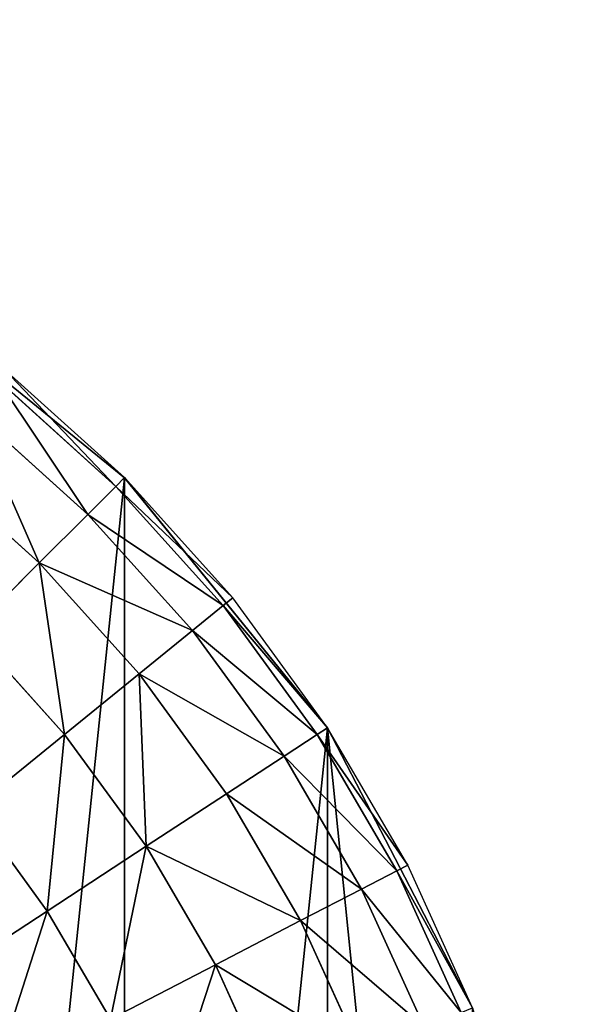
# Model space of a CAD drawing. Extents: x -864 to 17, y -85 to 21.
# Drawn here: x 4 to 17, y -18 to 6 of the extents above; entities that cross this region are included whole.
import ezdxf

# ---------------------------------------------------------------- set-up
doc = ezdxf.new("R2010")
doc.units = 0
doc.layers.get('0').update_dxf_attribs({"color": 13, "linetype": 'CONTINUOUS'})

# ---------------------------------------------------------------- blocks, each defined once
blk = doc.blocks.new('COMPONENT_5')
for p, q in [((64.955, 64.954, 0), (58.87, 69.897, 0)), ((64.955, 64.954, 2300), (58.87, 69.897, 2300)), ((69.898, 58.871, 2300), (64.955, 64.954, 2300)), ((69.899, 58.871, 0), (64.955, 64.954, 0)), ((64.955, 64.954, 0), (64.955, 64.954, 2300)), ((69.899, 58.871, 0), (69.898, 58.871, 2300)), ((73.429, 52.056, 2300), (69.898, 58.871, 2300)), ((73.429, 52.056, 0), (69.899, 58.871, 0))]:
    blk.add_line(p, q)
mesh = blk.add_polyface()
corners = [(0.634, 44.973, 0), (0.636, 31.126, 0), (0, 38.05, 0), (2.671, 52.054, 0), (2.672, 24.043, 0), (6.202, 58.87, 0), (6.203, 17.228, 0), (11.145, 64.955, 0), (11.144, 11.145, 0), (17.228, 6.202), (17.228, 69.896, 0), (24.045, 73.427, 0), (24.045, 2.671, 0), (31.126, 0.635, 0), (31.126, 75.465, 0), (38.049, 76.099, 0), (38.049, 0, 0), (44.973, 0.634, 0), (44.973, 75.465, 0), (52.057, 73.428, 0), (52.056, 2.672, 0), (58.871, 6.2, 0), (58.87, 69.897, 0), (64.955, 64.954, 0), (64.956, 11.144, 0), (69.899, 58.871, 0), (69.897, 17.229, 0), (73.428, 24.042, 0), (73.429, 52.056, 0), (75.464, 31.126, 0), (75.465, 44.973, 0), (76.101, 38.049, 0)]
mesh.append_faces([[corners[k] for k in face] for face in [(0, 1, 2), (29, 30, 31)]], dxfattribs={"vtx0": -1})
mesh.append_faces([[corners[k] for k in face] for face in [(1, 3, 4), (4, 5, 6), (6, 7, 8), (8, 7, 9), (9, 11, 12), (12, 11, 13), (13, 15, 16), (16, 15, 17), (17, 19, 20), (20, 19, 21), (21, 23, 24), (24, 25, 26), (26, 25, 27), (27, 28, 29)]], dxfattribs={"vtx0": -1, "vtx1": -1})
mesh.append_faces([[corners[k] for k in face] for face in [(1, 0, 3), (4, 3, 5), (6, 5, 7), (9, 7, 10), (9, 10, 11), (13, 11, 14), (13, 14, 15), (17, 15, 18), (17, 18, 19), (21, 19, 22), (21, 22, 23), (24, 23, 25), (27, 25, 28), (29, 28, 30)]], dxfattribs={"vtx0": -1, "vtx2": -1})
mesh = blk.add_polyface()
corners = [(0.636, 31.126, 2300), (0.634, 44.973, 2300), (0, 38.049, 2300), (2.67, 52.054, 2300), (2.672, 24.043, 2300), (6.202, 58.87, 2300), (6.203, 17.228, 2300), (11.145, 64.955, 2300), (11.143, 11.145, 2300), (17.228, 6.202, 2300), (17.228, 69.896, 2300), (24.045, 73.427, 2300), (24.044, 2.67, 2300), (31.126, 0.634, 2300), (31.126, 75.465, 2300), (38.049, 76.098, 2300), (38.049, 0, 2300), (44.973, 0.633, 2300), (44.973, 75.464, 2300), (52.056, 73.428, 2300), (52.056, 2.672, 2300), (58.871, 6.2, 2300), (58.87, 69.897, 2300), (64.955, 64.954, 2300), (64.956, 11.143, 2300), (69.898, 58.871, 2300), (69.897, 17.228, 2300), (73.428, 24.042, 2300), (73.429, 52.056, 2300), (75.464, 31.126, 2300), (75.465, 44.973, 2300), (76.101, 38.049, 2300)]
mesh.append_faces([[corners[k] for k in face] for face in [(0, 1, 2), (30, 29, 31)]], dxfattribs={"vtx0": -1})
mesh.append_faces([[corners[k] for k in face] for face in [(1, 0, 3), (3, 4, 5), (5, 6, 7), (7, 9, 10), (10, 9, 11), (11, 13, 14), (14, 13, 15), (15, 17, 18), (18, 17, 19), (19, 21, 22), (22, 21, 23), (23, 24, 25), (25, 27, 28), (28, 29, 30)]], dxfattribs={"vtx0": -1, "vtx1": -1})
mesh.append_faces([[corners[k] for k in face] for face in [(3, 0, 4), (5, 4, 6), (7, 6, 8), (7, 8, 9), (11, 9, 12), (11, 12, 13), (15, 13, 16), (15, 16, 17), (19, 17, 20), (19, 20, 21), (23, 21, 24), (25, 24, 26), (25, 26, 27), (28, 27, 29)]], dxfattribs={"vtx0": -1, "vtx2": -1})
mesh = blk.add_polyface()
corners = [(58.87, 69.897, 0), (64.955, 64.954, 2300), (64.955, 64.954, 0), (58.87, 69.897, 2300)]
mesh.append_faces([[corners[k] for k in face] for face in [(0, 1, 2), (1, 0, 3)]], dxfattribs={"vtx0": -1})
mesh = blk.add_polyface()
corners = [(69.899, 58.871, 0), (64.955, 64.954, 2300), (69.898, 58.871, 2300), (64.955, 64.954, 0)]
mesh.append_faces([[corners[k] for k in face] for face in [(0, 1, 2), (1, 0, 3)]], dxfattribs={"vtx0": -1})
mesh = blk.add_polyface()
corners = [(73.429, 52.056, 0), (69.898, 58.871, 2300), (73.429, 52.056, 2300), (69.899, 58.871, 0)]
mesh.append_faces([[corners[k] for k in face] for face in [(0, 1, 2), (1, 0, 3)]], dxfattribs={"vtx0": -1})
blk = doc.blocks.new('COMPONENT_4')
for p, q in [((58.873, 69.897, 0), (64.955, 64.956, 0)), ((64.955, 64.956, 0), (62.033, 67.591, 0)), ((61.844, 67.358, 3.275), (64.744, 64.743, 3.275)), ((64.063, 64.062, 6.626), (61.237, 66.609, 6.626)), ((62.881, 62.88, 9.85), (60.184, 65.313, 9.85)), ((64.744, 64.743, 3.275), (64.955, 64.956, 0)), ((67.591, 62.033, 0), (64.955, 64.956, 0)), ((64.955, 64.956, 0), (69.898, 58.871, 0)), ((64.744, 64.743, 3.275), (64.063, 64.062, 6.626)), ((64.744, 64.743, 3.275), (67.357, 61.843, 3.275)), ((64.063, 64.062, 6.626), (62.881, 62.88, 9.85)), ((66.609, 61.237, 6.626), (64.063, 64.062, 6.626)), ((62.881, 62.88, 9.85), (61.229, 61.227, 12.728)), ((65.312, 60.183, 9.85), (62.881, 62.88, 9.85)), ((67.357, 61.843, 3.275), (66.609, 61.237, 6.626)), ((67.357, 61.843, 3.275), (67.591, 62.033, 0)), ((67.357, 61.843, 3.275), (69.647, 58.707, 3.275)), ((69.898, 58.871, 0), (67.591, 62.033, 0)), ((63.497, 58.71, 12.728), (61.229, 61.227, 12.728)), ((66.609, 61.237, 6.626), (65.312, 60.183, 9.85)), ((68.84, 58.18, 6.626), (66.609, 61.237, 6.626)), ((65.312, 60.183, 9.85), (63.497, 58.71, 12.728)), ((67.442, 57.265, 9.85), (65.312, 60.183, 9.85)), ((63.497, 58.71, 12.728), (61.264, 56.895, 15.066)), ((65.486, 55.987, 12.728), (63.497, 58.71, 12.728)), ((69.647, 58.707, 3.275), (68.84, 58.18, 6.626)), ((69.647, 58.707, 3.275), (69.898, 58.871, 0)), ((69.647, 58.707, 3.275), (71.584, 55.387, 3.275)), ((69.898, 58.871, 0), (73.429, 52.056, 0)), ((71.85, 55.525, 0), (69.898, 58.871, 0)), ((68.84, 58.18, 6.626), (67.442, 57.265, 9.85)), ((70.727, 54.947, 6.626), (68.84, 58.18, 6.626)), ((67.442, 57.265, 9.85), (65.486, 55.987, 12.728)), ((69.243, 54.178, 9.85), (67.442, 57.265, 9.85)), ((63.076, 54.41, 15.066), (61.264, 56.895, 15.066)), ((65.486, 55.987, 12.728), (63.076, 54.41, 15.066)), ((67.167, 53.105, 12.728), (65.486, 55.987, 12.728)), ((71.584, 55.387, 3.275), (70.727, 54.947, 6.626)), ((71.584, 55.387, 3.275), (71.85, 55.525, 0)), ((71.584, 55.387, 3.275), (73.151, 51.946, 3.275)), ((73.429, 52.056, 0), (71.85, 55.525, 0)), ((70.727, 54.947, 6.626), (69.243, 54.178, 9.85)), ((72.254, 51.59, 6.626), (70.727, 54.947, 6.626)), ((63.076, 54.41, 15.066), (60.378, 52.648, 16.736)), ((64.611, 51.782, 15.066), (63.076, 54.41, 15.066)), ((69.243, 54.178, 9.85), (67.167, 53.105, 12.728)), ((70.701, 50.977, 9.85), (69.243, 54.178, 9.85)), ((67.167, 53.105, 12.728), (64.611, 51.782, 15.066)), ((68.527, 50.116, 12.728), (67.167, 53.105, 12.728))]:
    blk.add_line(p, q)
at = {"color": 254}
mesh = blk.add_polyface(dxfattribs=at)
corners = [(62.033, 67.591, 0), (64.744, 64.743, 3.275), (64.955, 64.956, 0), (61.844, 67.358, 3.275)]
mesh.append_faces([[corners[k] for k in face] for face in [(0, 1, 2), (1, 0, 3)]], dxfattribs={"vtx0": -1, "color": 254})
mesh = blk.add_polyface(dxfattribs=at)
corners = [(61.844, 67.358, 3.275), (64.063, 64.062, 6.626), (64.744, 64.743, 3.275), (61.237, 66.609, 6.626)]
mesh.append_faces([[corners[k] for k in face] for face in [(0, 1, 2), (1, 0, 3)]], dxfattribs={"vtx0": -1, "color": 254})
mesh = blk.add_polyface(dxfattribs=at)
corners = [(61.237, 66.609, 6.626), (62.881, 62.88, 9.85), (64.063, 64.062, 6.626), (60.184, 65.313, 9.85)]
mesh.append_faces([[corners[k] for k in face] for face in [(0, 1, 2), (1, 0, 3)]], dxfattribs={"vtx0": -1, "color": 254})
mesh = blk.add_polyface(dxfattribs=at)
corners = [(61.229, 61.227, 12.728), (60.184, 65.313, 9.85), (58.711, 63.498, 12.728), (62.881, 62.88, 9.85)]
mesh.append_faces([[corners[k] for k in face] for face in [(0, 1, 2), (1, 0, 3)]], dxfattribs={"vtx0": -1, "color": 254})
mesh = blk.add_polyface(dxfattribs=at)
corners = [(67.591, 62.033, 0), (64.744, 64.743, 3.275), (67.357, 61.843, 3.275), (64.955, 64.956, 0)]
mesh.append_faces([[corners[k] for k in face] for face in [(0, 1, 2), (1, 0, 3)]], dxfattribs={"vtx0": -1, "color": 254})
mesh = blk.add_polyface(dxfattribs=at)
corners = [(67.357, 61.843, 3.275), (64.063, 64.062, 6.626), (66.609, 61.237, 6.626), (64.744, 64.743, 3.275)]
mesh.append_faces([[corners[k] for k in face] for face in [(0, 1, 2), (1, 0, 3)]], dxfattribs={"vtx0": -1, "color": 254})
mesh = blk.add_polyface(dxfattribs=at)
corners = [(66.609, 61.237, 6.626), (62.881, 62.88, 9.85), (65.312, 60.183, 9.85), (64.063, 64.062, 6.626)]
mesh.append_faces([[corners[k] for k in face] for face in [(0, 1, 2), (1, 0, 3)]], dxfattribs={"vtx0": -1, "color": 254})
mesh = blk.add_polyface(dxfattribs=at)
corners = [(63.497, 58.71, 12.728), (62.881, 62.88, 9.85), (61.229, 61.227, 12.728), (65.312, 60.183, 9.85)]
mesh.append_faces([[corners[k] for k in face] for face in [(0, 1, 2), (1, 0, 3)]], dxfattribs={"vtx0": -1, "color": 254})
mesh = blk.add_polyface(dxfattribs=at)
corners = [(69.647, 58.707, 3.275), (66.609, 61.237, 6.626), (68.84, 58.18, 6.626), (67.357, 61.843, 3.275)]
mesh.append_faces([[corners[k] for k in face] for face in [(0, 1, 2), (1, 0, 3)]], dxfattribs={"vtx0": -1, "color": 254})
mesh = blk.add_polyface(dxfattribs=at)
corners = [(69.898, 58.871, 0), (67.357, 61.843, 3.275), (69.647, 58.707, 3.275), (67.591, 62.033, 0)]
mesh.append_faces([[corners[k] for k in face] for face in [(0, 1, 2), (1, 0, 3)]], dxfattribs={"vtx0": -1, "color": 254})
mesh = blk.add_polyface(dxfattribs=at)
corners = [(61.264, 56.895, 15.066), (61.229, 61.227, 12.728), (59.193, 59.193, 15.066), (63.497, 58.71, 12.728)]
mesh.append_faces([[corners[k] for k in face] for face in [(0, 1, 2), (1, 0, 3)]], dxfattribs={"vtx0": -1, "color": 254})
mesh = blk.add_polyface(dxfattribs=at)
corners = [(68.84, 58.18, 6.626), (65.312, 60.183, 9.85), (67.442, 57.265, 9.85), (66.609, 61.237, 6.626)]
mesh.append_faces([[corners[k] for k in face] for face in [(0, 1, 2), (1, 0, 3)]], dxfattribs={"vtx0": -1, "color": 254})
mesh = blk.add_polyface(dxfattribs=at)
corners = [(65.486, 55.987, 12.728), (65.312, 60.183, 9.85), (63.497, 58.71, 12.728), (67.442, 57.265, 9.85)]
mesh.append_faces([[corners[k] for k in face] for face in [(0, 1, 2), (1, 0, 3)]], dxfattribs={"vtx0": -1, "color": 254})
mesh = blk.add_polyface(dxfattribs=at)
corners = [(63.076, 54.41, 15.066), (63.497, 58.71, 12.728), (61.264, 56.895, 15.066), (65.486, 55.987, 12.728)]
mesh.append_faces([[corners[k] for k in face] for face in [(0, 1, 2), (1, 0, 3)]], dxfattribs={"vtx0": -1, "color": 254})
mesh = blk.add_polyface(dxfattribs=at)
corners = [(71.584, 55.387, 3.275), (68.84, 58.18, 6.626), (70.727, 54.947, 6.626), (69.647, 58.707, 3.275)]
mesh.append_faces([[corners[k] for k in face] for face in [(0, 1, 2), (1, 0, 3)]], dxfattribs={"vtx0": -1, "color": 254})
mesh = blk.add_polyface(dxfattribs=at)
corners = [(71.85, 55.525, 0), (69.647, 58.707, 3.275), (71.584, 55.387, 3.275), (69.898, 58.871, 0)]
mesh.append_faces([[corners[k] for k in face] for face in [(0, 1, 2), (1, 0, 3)]], dxfattribs={"vtx0": -1, "color": 254})
mesh = blk.add_polyface(dxfattribs=at)
corners = [(70.727, 54.947, 6.626), (67.442, 57.265, 9.85), (69.243, 54.178, 9.85), (68.84, 58.18, 6.626)]
mesh.append_faces([[corners[k] for k in face] for face in [(0, 1, 2), (1, 0, 3)]], dxfattribs={"vtx0": -1, "color": 254})
mesh = blk.add_polyface(dxfattribs=at)
corners = [(69.243, 54.178, 9.85), (65.486, 55.987, 12.728), (67.167, 53.105, 12.728), (67.442, 57.265, 9.85)]
mesh.append_faces([[corners[k] for k in face] for face in [(0, 1, 2), (1, 0, 3)]], dxfattribs={"vtx0": -1, "color": 254})
mesh = blk.add_polyface(dxfattribs=at)
corners = [(60.378, 52.648, 16.736), (61.264, 56.895, 15.066), (58.761, 54.863, 16.736), (63.076, 54.41, 15.066)]
mesh.append_faces([[corners[k] for k in face] for face in [(0, 1, 2), (1, 0, 3)]], dxfattribs={"vtx0": -1, "color": 254})
mesh = blk.add_polyface(dxfattribs=at)
corners = [(64.611, 51.782, 15.066), (65.486, 55.987, 12.728), (63.076, 54.41, 15.066), (67.167, 53.105, 12.728)]
mesh.append_faces([[corners[k] for k in face] for face in [(0, 1, 2), (1, 0, 3)]], dxfattribs={"vtx0": -1, "color": 254})
mesh = blk.add_polyface(dxfattribs=at)
corners = [(73.151, 51.946, 3.275), (70.727, 54.947, 6.626), (72.254, 51.59, 6.626), (71.584, 55.387, 3.275)]
mesh.append_faces([[corners[k] for k in face] for face in [(0, 1, 2), (1, 0, 3)]], dxfattribs={"vtx0": -1, "color": 254})
mesh = blk.add_polyface(dxfattribs=at)
corners = [(73.429, 52.056, 0), (71.584, 55.387, 3.275), (73.151, 51.946, 3.275), (71.85, 55.525, 0)]
mesh.append_faces([[corners[k] for k in face] for face in [(0, 1, 2), (1, 0, 3)]], dxfattribs={"vtx0": -1, "color": 254})
mesh = blk.add_polyface(dxfattribs=at)
corners = [(72.254, 51.59, 6.626), (69.243, 54.178, 9.85), (70.701, 50.977, 9.85), (70.727, 54.947, 6.626)]
mesh.append_faces([[corners[k] for k in face] for face in [(0, 1, 2), (1, 0, 3)]], dxfattribs={"vtx0": -1, "color": 254})
mesh = blk.add_polyface(dxfattribs=at)
corners = [(61.747, 50.301, 16.736), (63.076, 54.41, 15.066), (60.378, 52.648, 16.736), (64.611, 51.782, 15.066)]
mesh.append_faces([[corners[k] for k in face] for face in [(0, 1, 2), (1, 0, 3)]], dxfattribs={"vtx0": -1, "color": 254})
mesh = blk.add_polyface(dxfattribs=at)
corners = [(70.701, 50.977, 9.85), (67.167, 53.105, 12.728), (68.527, 50.116, 12.728), (69.243, 54.178, 9.85)]
mesh.append_faces([[corners[k] for k in face] for face in [(0, 1, 2), (1, 0, 3)]], dxfattribs={"vtx0": -1, "color": 254})
mesh = blk.add_polyface(dxfattribs=at)
corners = [(65.85, 49.057, 15.066), (67.167, 53.105, 12.728), (64.611, 51.782, 15.066), (68.527, 50.116, 12.728)]
mesh.append_faces([[corners[k] for k in face] for face in [(0, 1, 2), (1, 0, 3)]], dxfattribs={"vtx0": -1, "color": 254})
blk = doc.blocks.new('COMPONENT_7')
for name, p in [('COMPONENT_4', (0, 0, 2300)), ('COMPONENT_5', (0, 0))]:
    blk.add_blockref(name, p)

msp = doc.modelspace()

# ---------------------------------------------------------------- block references
msp.add_blockref('COMPONENT_7', (-58.87, -69.897, 0))

doc.saveas('drawing.dxf')
